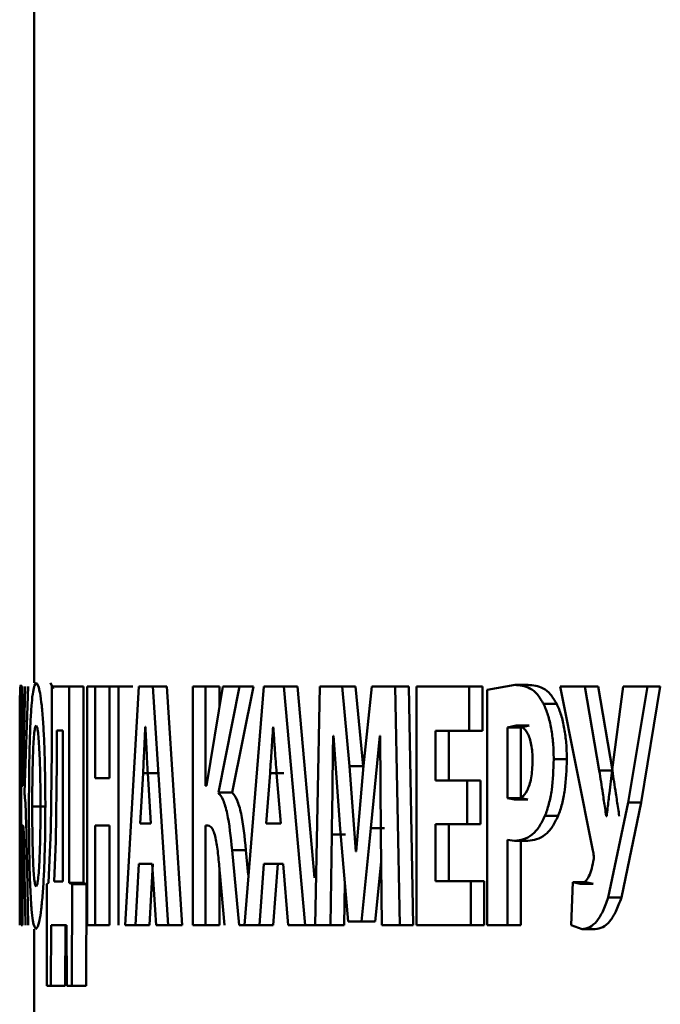
# Paper-space layout 'Лист1' of a CAD drawing. Units: millimetres. Extents: x -4216 to 7224, y -6216 to 5807.
# Drawn here: x -2695 to -2691, y 4923 to 4930 of the extents above; entities that cross this region are included whole.
import ezdxf

# ---------------------------------------------------------------- set-up
doc = ezdxf.new("R2010")
doc.units = ezdxf.units.MM

psp = doc.layouts.new('Лист1')

# ---------------------------------------------------------------- linework, layer by layer
at = {"color": 7, "linetype": 'Continuous', "lineweight": 50}
for p, q in [((-2695.1325, 4930.195), (-2695.1325, 4925.0345)), ((-2695.2219, 4925.0073), (-2695.2219, 4923.3432)), ((-2695.2123, 4925.0073), (-2695.2219, 4925.0073)), ((-2695.2123, 4924.3158), (-2695.2123, 4925.0073)), ((-2695.1947, 4925.0073), (-2695.2113, 4924.3158)), ((-2695.1997, 4924.2689), (-2695.1736, 4925.0073)), ((-2695, 4924.9922), (-2695.0174, 4925.0345)), ((-2695.0091, 4925.0073), (-2695.0091, 4924.5631)), ((-2694.8869, 4925.0073), (-2695.0091, 4925.0073)), ((-2694.8869, 4923.6392), (-2694.8869, 4925.0073)), ((-2694.7876, 4925.0073), (-2694.8869, 4925.0073)), ((-2694.7876, 4923.6392), (-2694.7876, 4925.0073)), ((-2694.7621, 4925.0073), (-2694.7621, 4923.3432)), ((-2694.7057, 4925.0073), (-2694.7621, 4925.0073)), ((-2694.7057, 4924.3677), (-2694.7057, 4925.0073)), ((-2694.6069, 4925.0073), (-2694.7057, 4925.0073)), ((-2694.6069, 4924.3677), (-2694.6069, 4925.0073)), ((-2694.6063, 4925.0073), (-2694.6063, 4924.3677)), ((-2694.5421, 4925.0073), (-2694.6063, 4925.0073)), ((-2694.5421, 4923.3432), (-2694.5421, 4925.0073)), ((-2694.4436, 4925.0073), (-2694.5421, 4925.0073)), ((-2694.4013, 4925.0073), (-2694.4962, 4923.3432)), ((-2694.3036, 4925.0073), (-2694.4013, 4925.0073)), ((-2694.1957, 4923.3432), (-2694.3036, 4925.0073)), ((-2694.3036, 4925.0073), (-2694.2056, 4925.0073)), ((-2694.0981, 4923.3432), (-2694.2056, 4925.0073)), ((-2694.0239, 4925.0073), (-2694.0239, 4923.3432)), ((-2693.936, 4925.0073), (-2694.0239, 4925.0073)), ((-2693.936, 4924.3158), (-2693.936, 4925.0073)), ((-2693.8389, 4925.0073), (-2693.936, 4925.0073)), ((-2693.8156, 4925.0073), (-2693.9283, 4924.3158)), ((-2693.8464, 4924.2689), (-2693.699, 4925.0073)), ((-2693.8389, 4924.8644), (-2693.8389, 4925.0073)), ((-2693.699, 4925.0073), (-2693.8156, 4925.0073)), ((-2693.7495, 4924.2689), (-2693.6024, 4925.0073)), ((-2693.6024, 4925.0073), (-2693.699, 4925.0073)), ((-2693.5281, 4925.0073), (-2693.6648, 4923.3432)), ((-2693.3901, 4925.0073), (-2693.5281, 4925.0073)), ((-2693.2403, 4923.3432), (-2693.3901, 4925.0073)), ((-2693.3901, 4925.0073), (-2693.2942, 4925.0073)), ((-2693.1746, 4923.6745), (-2693.2942, 4925.0073)), ((-2693.1382, 4925.0073), (-2693.1703, 4923.3432)), ((-2692.9835, 4925.0073), (-2693.1382, 4925.0073)), ((-2692.9321, 4924.452), (-2692.9835, 4925.0073)), ((-2692.8885, 4925.0073), (-2692.9835, 4925.0073)), ((-2692.8372, 4924.452), (-2692.8885, 4925.0073)), ((-2692.7759, 4925.0073), (-2692.8339, 4924.4545)), ((-2692.6125, 4925.0073), (-2692.7759, 4925.0073)), ((-2692.5815, 4923.3432), (-2692.6125, 4925.0073)), ((-2692.5183, 4925.0073), (-2692.6125, 4925.0073)), ((-2692.4874, 4923.3432), (-2692.5183, 4925.0073)), ((-2692.4651, 4925.0073), (-2692.4651, 4923.3432)), ((-2692.0975, 4925.0073), (-2692.4651, 4925.0073)), ((-2692.0975, 4924.699), (-2692.0975, 4925.0073)), ((-2692.0046, 4925.0073), (-2692.0975, 4925.0073)), ((-2692.0046, 4924.699), (-2692.0046, 4925.0073)), ((-2691.7768, 4925.0196), (-2691.9705, 4924.9851)), ((-2691.9705, 4924.9851), (-2691.9705, 4923.3432)), ((-2691.6845, 4925.0196), (-2691.7768, 4925.0196)), ((-2691.4619, 4925.0073), (-2691.2328, 4923.8639)), ((-2691.2889, 4925.0073), (-2691.4619, 4925.0073)), ((-2691.1886, 4924.422), (-2691.2889, 4925.0073)), ((-2691.1977, 4925.0073), (-2691.2889, 4925.0073)), ((-2691.0977, 4924.422), (-2691.1977, 4925.0073)), ((-2691.0226, 4925.0073), (-2691.0989, 4924.427)), ((-2690.8533, 4925.0073), (-2691.0226, 4925.0073)), ((-2690.9869, 4924.1998), (-2690.8533, 4925.0073)), ((-2690.8964, 4924.1998), (-2690.7631, 4925.0073)), ((-2690.7631, 4925.0073), (-2690.8533, 4925.0073)), ((-2691.4856, 4924.8863), (-2691.5774, 4924.8863)), ((-2694.3555, 4924.7261), (-2694.3565, 4924.7261)), ((-2693.4632, 4924.7261), (-2693.4646, 4924.7261)), ((-2691.7691, 4924.736), (-2691.8291, 4924.7212)), ((-2691.8291, 4924.7212), (-2691.8291, 4924.2294)), ((-2691.7367, 4924.7212), (-2691.8291, 4924.7212)), ((-2691.6769, 4924.736), (-2691.7691, 4924.736)), ((-2691.6769, 4924.736), (-2691.7367, 4924.7212)), ((-2691.7367, 4924.7212), (-2691.7367, 4924.2294)), ((-2694.9729, 4924.7014), (-2694.9729, 4924.4792)), ((-2694.9322, 4924.7014), (-2694.9729, 4924.7014)), ((-2694.9322, 4923.6491), (-2694.9322, 4924.7014)), ((-2693.0443, 4924.6644), (-2693.0459, 4924.6644)), ((-2693.0443, 4924.6644), (-2692.9974, 4924.0149)), ((-2692.7816, 4924.0199), (-2692.7206, 4924.6644)), ((-2692.7182, 4924.6644), (-2692.7206, 4924.6644)), ((-2692.7182, 4924.6644), (-2692.7133, 4923.9804)), ((-2692.0975, 4924.699), (-2692.3326, 4924.699)), ((-2692.3326, 4924.3529), (-2692.3326, 4924.699)), ((-2692.2391, 4924.3529), (-2692.2391, 4924.699)), ((-2692.0046, 4924.699), (-2692.0975, 4924.699)), ((-2695.0091, 4924.5631), (-2695.0157, 4924.0096)), ((-2694.9729, 4924.4792), (-2694.9808, 4923.9306)), ((-2692.8872, 4923.8569), (-2692.9321, 4924.452)), ((-2692.8372, 4924.452), (-2692.9321, 4924.452)), ((-2692.8339, 4924.4545), (-2692.8848, 4923.8569)), ((-2691.415, 4924.5011), (-2691.5067, 4924.5011)), ((-2694.6063, 4924.3677), (-2694.7057, 4924.3677)), ((-2694.3716, 4924.4047), (-2694.3908, 4924.0516)), ((-2694.2735, 4924.4047), (-2694.3716, 4924.4047)), ((-2694.3181, 4924.0516), (-2694.3389, 4924.4047)), ((-2693.4859, 4924.4047), (-2693.5132, 4924.0516)), ((-2693.3898, 4924.4047), (-2693.4859, 4924.4047)), ((-2693.4104, 4924.0516), (-2693.4397, 4924.4047)), ((-2691.0977, 4924.422), (-2691.1886, 4924.422)), ((-2695.2273, 4924.301), (-2695.2325, 4924.301)), ((-2695.2325, 4924.301), (-2695.2325, 4924.052)), ((-2695.2273, 4924.052), (-2695.2273, 4924.301)), ((-2695.2113, 4924.3158), (-2695.2123, 4924.3158)), ((-2693.9283, 4924.3158), (-2693.936, 4924.3158)), ((-2692.1112, 4924.3529), (-2692.3326, 4924.3529)), ((-2692.1112, 4924.047), (-2692.1112, 4924.3529)), ((-2692.0182, 4924.3529), (-2692.1112, 4924.3529)), ((-2692.0182, 4924.047), (-2692.0182, 4924.3529)), ((-2693.7495, 4924.2689), (-2693.8464, 4924.2689)), ((-2691.8291, 4924.2294), (-2691.7806, 4924.2195)), ((-2691.7367, 4924.2294), (-2691.8291, 4924.2294)), ((-2691.7367, 4924.2294), (-2691.6883, 4924.2195)), ((-2695.0452, 4924.1701), (-2695.145, 4924.1701)), ((-2691.6883, 4924.2195), (-2691.7806, 4924.2195)), ((-2691.1258, 4923.5355), (-2690.9869, 4924.1998)), ((-2691.035, 4923.5355), (-2690.8964, 4924.1998)), ((-2690.8964, 4924.1998), (-2690.9869, 4924.1998)), ((-2691.4759, 4924.1059), (-2691.5677, 4924.1059)), ((-2691.1372, 4924.1035), (-2691.1403, 4924.1035)), ((-2695.2273, 4924.052), (-2695.2325, 4924.052)), ((-2695.2101, 4924.0396), (-2695.2123, 4924.0396)), ((-2695.2123, 4923.3432), (-2695.2123, 4924.0396)), ((-2694.6063, 4924.0396), (-2694.7057, 4924.0396)), ((-2694.7057, 4923.3432), (-2694.7057, 4924.0396)), ((-2694.6069, 4923.3432), (-2694.6069, 4924.0396)), ((-2694.6063, 4924.0396), (-2694.6063, 4923.3432)), ((-2694.3181, 4924.0516), (-2694.3908, 4924.0516)), ((-2693.9188, 4924.0396), (-2693.936, 4924.0396)), ((-2693.936, 4923.3432), (-2693.936, 4924.0396)), ((-2693.4104, 4924.0516), (-2693.5132, 4924.0516)), ((-2692.1112, 4924.047), (-2692.3326, 4924.047)), ((-2692.3326, 4923.6516), (-2692.3326, 4924.047)), ((-2692.2391, 4923.6516), (-2692.2391, 4924.047)), ((-2692.0182, 4924.047), (-2692.1112, 4924.047)), ((-2695.0157, 4924.0096), (-2695.031, 4923.6392)), ((-2693.0642, 4923.3432), (-2693.055, 4923.9754)), ((-2692.9599, 4923.9754), (-2693.055, 4923.9754)), ((-2692.9974, 4924.0149), (-2692.9414, 4923.3704)), ((-2692.8475, 4923.3704), (-2692.7816, 4924.0199)), ((-2692.6871, 4924.0199), (-2692.7816, 4924.0199)), ((-2692.7133, 4923.9804), (-2692.7052, 4923.3432)), ((-2694.9808, 4923.9306), (-2694.993, 4923.6491)), ((-2691.8291, 4923.3432), (-2691.8291, 4923.9384)), ((-2691.8291, 4923.9384), (-2691.7797, 4923.931)), ((-2691.6874, 4923.931), (-2691.7797, 4923.931)), ((-2691.7367, 4923.3432), (-2691.7367, 4923.931)), ((-2695.174, 4923.3432), (-2695.1834, 4923.8668)), ((-2693.7009, 4923.3432), (-2693.7506, 4923.8668)), ((-2693.654, 4923.8668), (-2693.7506, 4923.8668)), ((-2693.6394, 4923.6948), (-2693.654, 4923.8668)), ((-2692.8848, 4923.8569), (-2692.8872, 4923.8569)), ((-2694.4239, 4923.3432), (-2694.4013, 4923.7704)), ((-2694.3071, 4923.7704), (-2694.4013, 4923.7704)), ((-2694.3257, 4923.3432), (-2694.3031, 4923.7704)), ((-2694.3071, 4923.7704), (-2694.2808, 4923.3432)), ((-2693.5604, 4923.3432), (-2693.5281, 4923.7704)), ((-2693.395, 4923.7704), (-2693.5281, 4923.7704)), ((-2693.4642, 4923.3432), (-2693.4319, 4923.7704)), ((-2693.395, 4923.7704), (-2693.3583, 4923.3432)), ((-2692.7528, 4923.3704), (-2692.7108, 4923.7856)), ((-2695.1981, 4923.7087), (-2695.1929, 4923.3432)), ((-2693.8389, 4923.3432), (-2693.8389, 4923.7349)), ((-2693.8366, 4923.7087), (-2693.8045, 4923.3432)), ((-2695.031, 4923.6392), (-2695.0439, 4923.6293)), ((-2695.0439, 4923.6293), (-2695.0426, 4922.921)), ((-2694.9322, 4923.6491), (-2694.993, 4923.6491)), ((-2694.8658, 4923.6293), (-2694.8869, 4923.6392)), ((-2694.7876, 4923.6392), (-2694.8869, 4923.6392)), ((-2694.868, 4922.921), (-2694.8658, 4923.6293)), ((-2694.7667, 4923.6293), (-2694.8658, 4923.6293)), ((-2694.7667, 4923.6293), (-2694.7876, 4923.6392)), ((-2694.7689, 4922.921), (-2694.7667, 4923.6293)), ((-2692.969, 4923.3432), (-2692.9648, 4923.6389)), ((-2692.0848, 4923.6516), (-2692.3326, 4923.6516)), ((-2692.0848, 4923.3432), (-2692.0848, 4923.6516)), ((-2691.9918, 4923.6516), (-2692.0848, 4923.6516)), ((-2691.9918, 4923.3432), (-2691.9918, 4923.6516)), ((-2691.3738, 4923.6442), (-2691.3849, 4923.3432)), ((-2691.3234, 4923.6318), (-2691.3738, 4923.6442)), ((-2691.2825, 4923.6442), (-2691.3738, 4923.6442)), ((-2691.2321, 4923.6318), (-2691.3234, 4923.6318)), ((-2691.2321, 4923.6318), (-2691.2825, 4923.6442)), ((-2691.035, 4923.5355), (-2691.1258, 4923.5355)), ((-2695.2123, 4923.3432), (-2695.2219, 4923.3432)), ((-2695.0152, 4922.921), (-2695.0133, 4923.3432)), ((-2694.9062, 4923.3432), (-2695.0133, 4923.3432)), ((-2694.9157, 4922.921), (-2694.9138, 4923.3432)), ((-2694.9062, 4923.3432), (-2694.9038, 4922.921)), ((-2694.7057, 4923.3432), (-2694.7621, 4923.3432)), ((-2694.6069, 4923.3432), (-2694.7057, 4923.3432)), ((-2694.4239, 4923.3432), (-2694.4962, 4923.3432)), ((-2694.4239, 4923.3432), (-2694.3257, 4923.3432)), ((-2694.1957, 4923.3432), (-2694.2808, 4923.3432)), ((-2694.1957, 4923.3432), (-2694.0981, 4923.3432)), ((-2693.936, 4923.3432), (-2694.0239, 4923.3432)), ((-2693.8389, 4923.3432), (-2693.936, 4923.3432)), ((-2693.6044, 4923.3432), (-2693.7009, 4923.3432)), ((-2693.5604, 4923.3432), (-2693.6648, 4923.3432)), ((-2693.5604, 4923.3432), (-2693.4642, 4923.3432)), ((-2693.2403, 4923.3432), (-2693.3583, 4923.3432)), ((-2693.2403, 4923.3432), (-2693.1448, 4923.3432)), ((-2693.0642, 4923.3432), (-2693.1703, 4923.3432)), ((-2692.969, 4923.3432), (-2693.0642, 4923.3432)), ((-2692.8475, 4923.3704), (-2692.9414, 4923.3704)), ((-2692.7528, 4923.3704), (-2692.8475, 4923.3704)), ((-2692.5815, 4923.3432), (-2692.7052, 4923.3432)), ((-2692.4874, 4923.3432), (-2692.5815, 4923.3432)), ((-2692.0848, 4923.3432), (-2692.4651, 4923.3432)), ((-2691.9918, 4923.3432), (-2692.0848, 4923.3432)), ((-2691.8291, 4923.3432), (-2691.9705, 4923.3432)), ((-2691.7367, 4923.3432), (-2691.8291, 4923.3432)), ((-2691.3849, 4923.3432), (-2691.3092, 4923.3161)), ((-2695.1325, 4923.3161), (-2695.1325, 4922.044)), ((-2691.2179, 4923.3161), (-2691.3092, 4923.3161)), ((-2695.0152, 4922.921), (-2695.0426, 4922.921)), ((-2694.9157, 4922.921), (-2695.0152, 4922.921)), ((-2694.868, 4922.921), (-2694.9038, 4922.921)), ((-2694.7689, 4922.921), (-2694.868, 4922.921))]:
    psp.add_line(p, q, dxfattribs=at)
for points, knots in [([(-2695.2311, 4924.8888), (-2695.2308, 4924.9128), (-2695.2301, 4924.964), (-2695.228, 4925.0124), (-2695.2254, 4925.0168), (-2695.2237, 4925.0196)], [0, 0, 0, 0, 0.2343215, 0.4996123, 1, 1, 1, 1]), ([(-2695.1172, 4925.0345), (-2695.125, 4925.0235), (-2695.1367, 4925.007), (-2695.1489, 4924.896), (-2695.1563, 4924.7842), (-2695.1619, 4924.6473), (-2695.1669, 4924.4428), (-2695.1676, 4924.2743), (-2695.1681, 4924.1627)], [0, 0, 0, 0, 0.2495404, 0.3748047, 0.500046, 0.6231326, 0.7504219, 1, 1, 1, 1]), ([(-2695.0534, 4924.1924), (-2695.0541, 4924.3009), (-2695.0553, 4924.4648), (-2695.0632, 4924.6639), (-2695.0713, 4924.7968), (-2695.0815, 4924.9046), (-2695.097, 4925.0099), (-2695.1091, 4925.0247), (-2695.1172, 4925.0345)], [0, 0, 0, 0, 0.249566, 0.377115, 0.499908, 0.624822, 0.750367, 1, 1, 1, 1]), ([(-2691.5774, 4924.8863), (-2691.5914, 4924.9097), (-2691.6209, 4924.9593), (-2691.6892, 4925.0105), (-2691.7421, 4925.016), (-2691.7768, 4925.0196)], [0, 0, 0, 0, 0.23645, 0.499796, 1, 1, 1, 1]), ([(-2691.4856, 4924.8863), (-2691.4995, 4924.9097), (-2691.529, 4924.9593), (-2691.5971, 4925.0105), (-2691.6499, 4925.016), (-2691.6845, 4925.0196)], [0, 0, 0, 0, 0.23655, 0.499889, 1, 1, 1, 1]), ([(-2695.2321, 4924.5406), (-2695.2321, 4924.5762), (-2695.2321, 4924.6446), (-2695.2319, 4924.7404), (-2695.2317, 4924.8245), (-2695.2313, 4924.8672), (-2695.2311, 4924.8888)], [0, 0, 0, 0, 0.271286, 0.51985, 0.758092, 1, 1, 1, 1]), ([(-2691.5067, 4924.5011), (-2691.5075, 4924.5383), (-2691.5092, 4924.6115), (-2691.5234, 4924.7163), (-2691.5452, 4924.8121), (-2691.5667, 4924.8617), (-2691.5774, 4924.8863)], [0, 0, 0, 0, 0.2540043, 0.4999243, 0.751558, 1, 1, 1, 1]), ([(-2691.415, 4924.5011), (-2691.4159, 4924.5384), (-2691.4176, 4924.6115), (-2691.4317, 4924.7164), (-2691.4535, 4924.8121), (-2691.4749, 4924.8617), (-2691.4856, 4924.8863)], [0, 0, 0, 0, 0.254839, 0.500092, 0.751743, 1, 1, 1, 1]), ([(-2695.1179, 4924.736), (-2695.1203, 4924.7335), (-2695.1249, 4924.7288), (-2695.1309, 4924.6884), (-2695.1359, 4924.6262), (-2695.1406, 4924.524), (-2695.1443, 4924.3689), (-2695.1447, 4924.2394), (-2695.145, 4924.1701)], [0, 0, 0, 0, 0.127734, 0.250149, 0.370987, 0.500301, 0.732402, 1, 1, 1, 1]), ([(-2695.0872, 4924.18), (-2695.0875, 4924.2438), (-2695.0881, 4924.3713), (-2695.0928, 4924.5244), (-2695.0987, 4924.628), (-2695.1043, 4924.689), (-2695.1109, 4924.7289), (-2695.1155, 4924.7336), (-2695.1179, 4924.736)], [0, 0, 0, 0, 0.249997, 0.49959, 0.628949, 0.749808, 0.872641, 1, 1, 1, 1]), ([(-2694.3565, 4924.7261), (-2694.3574, 4924.7068), (-2694.3599, 4924.6532), (-2694.3646, 4924.5457), (-2694.3689, 4924.4581), (-2694.3716, 4924.4047)], [0, 0, 0, 0, 0.180011, 0.50002, 1, 1, 1, 1]), ([(-2694.3389, 4924.4047), (-2694.3419, 4924.4579), (-2694.3449, 4924.5116), (-2694.3476, 4924.5665), (-2694.3478, 4924.5705), (-2694.3485, 4924.5844), (-2694.3511, 4924.6369), (-2694.3536, 4924.6866), (-2694.3555, 4924.7261)], [0, 0, 0, 0, 0.49999, 0.503812, 0.511291, 0.537221, 0.632966, 1, 1, 1, 1]), ([(-2693.4646, 4924.7261), (-2693.4659, 4924.7068), (-2693.4694, 4924.6532), (-2693.476, 4924.5457), (-2693.4822, 4924.4581), (-2693.4859, 4924.4047)], [0, 0, 0, 0, 0.180011, 0.50002, 1, 1, 1, 1]), ([(-2693.4397, 4924.4047), (-2693.4439, 4924.4579), (-2693.4482, 4924.5116), (-2693.4521, 4924.5665), (-2693.4523, 4924.5705), (-2693.4533, 4924.5844), (-2693.457, 4924.6369), (-2693.4605, 4924.6866), (-2693.4632, 4924.7261)], [0, 0, 0, 0, 0.49999, 0.503812, 0.511291, 0.537221, 0.632966, 1, 1, 1, 1]), ([(-2691.6544, 4924.4912), (-2691.6549, 4924.5109), (-2691.6557, 4924.5487), (-2691.6625, 4924.6014), (-2691.6735, 4924.6463), (-2691.6931, 4924.6924), (-2691.7259, 4924.7299), (-2691.7539, 4924.7338), (-2691.7691, 4924.736)], [0, 0, 0, 0, 0.136708, 0.260958, 0.379494, 0.500023, 0.727917, 1, 1, 1, 1]), ([(-2693.055, 4923.9754), (-2693.0533, 4924.0902), (-2693.0504, 4924.285), (-2693.0479, 4924.503), (-2693.0465, 4924.6178), (-2693.046, 4924.6526), (-2693.0459, 4924.6644)], [0, 0, 0, 0, 0.499996, 0.848526, 0.948895, 1, 1, 1, 1]), ([(-2695.2317, 4924.301), (-2695.2318, 4924.3356), (-2695.232, 4924.409), (-2695.2321, 4924.4951), (-2695.2321, 4924.5406)], [0, 0, 0, 0, 0.472558, 1, 1, 1, 1]), ([(-2691.7806, 4924.2195), (-2691.764, 4924.2219), (-2691.7331, 4924.2265), (-2691.6972, 4924.2694), (-2691.6756, 4924.3208), (-2691.6633, 4924.3704), (-2691.6559, 4924.4283), (-2691.6549, 4924.4696), (-2691.6544, 4924.4912)], [0, 0, 0, 0, 0.269914, 0.499902, 0.621631, 0.740683, 0.864569, 1, 1, 1, 1]), ([(-2691.5677, 4924.1059), (-2691.5581, 4924.1325), (-2691.5387, 4924.1863), (-2691.5129, 4924.3187), (-2691.5091, 4924.4283), (-2691.5067, 4924.5011)], [0, 0, 0, 0, 0.24794, 0.500873, 1, 1, 1, 1]), ([(-2691.4759, 4924.1059), (-2691.4663, 4924.1325), (-2691.4469, 4924.1863), (-2691.4212, 4924.3187), (-2691.4175, 4924.4283), (-2691.415, 4924.5011)], [0, 0, 0, 0, 0.2478513, 0.5007208, 1, 1, 1, 1]), ([(-2691.1403, 4924.1035), (-2691.1431, 4924.1216), (-2691.1511, 4924.1747), (-2691.167, 4924.2811), (-2691.1805, 4924.369), (-2691.1886, 4924.422)], [0, 0, 0, 0, 0.171013, 0.5, 1, 1, 1, 1]), ([(-2691.0989, 4924.427), (-2691.1054, 4924.3731), (-2691.1162, 4924.284), (-2691.1284, 4924.1758), (-2691.135, 4924.122), (-2691.1372, 4924.1035)], [0, 0, 0, 0, 0.500003, 0.827351, 1, 1, 1, 1]), ([(-2691.0495, 4924.1035), (-2691.0522, 4924.1216), (-2691.0603, 4924.1747), (-2691.0761, 4924.2811), (-2691.0896, 4924.369), (-2691.0977, 4924.422)], [0, 0, 0, 0, 0.170881, 0.500002, 1, 1, 1, 1]), ([(-2695.1834, 4923.8668), (-2695.1851, 4923.9577), (-2695.1877, 4924.0942), (-2695.1942, 4924.2236), (-2695.1978, 4924.2538), (-2695.1997, 4924.2689)], [0, 0, 0, 0, 0.4991863, 0.7493808, 1, 1, 1, 1]), ([(-2693.7506, 4923.8668), (-2693.7599, 4923.9577), (-2693.7739, 4924.0942), (-2693.812, 4924.2236), (-2693.8349, 4924.2538), (-2693.8464, 4924.2689)], [0, 0, 0, 0, 0.499186, 0.749381, 1, 1, 1, 1]), ([(-2693.654, 4923.8668), (-2693.6632, 4923.9577), (-2693.6772, 4924.0941), (-2693.7151, 4924.2235), (-2693.738, 4924.2538), (-2693.7495, 4924.2689)], [0, 0, 0, 0, 0.499469, 0.749599, 1, 1, 1, 1]), ([(-2695.1681, 4924.1627), (-2695.1677, 4924.0544), (-2695.167, 4923.8907), (-2695.1622, 4923.6914), (-2695.1569, 4923.5578), (-2695.1497, 4923.4489), (-2695.1379, 4923.3416), (-2695.1266, 4923.3263), (-2695.1191, 4923.3161)], [0, 0, 0, 0, 0.249614, 0.377208, 0.499972, 0.625105, 0.750438, 1, 1, 1, 1]), ([(-2695.145, 4924.1701), (-2695.1447, 4924.1012), (-2695.1443, 4923.9728), (-2695.1406, 4923.8196), (-2695.1357, 4923.7198), (-2695.1307, 4923.6598), (-2695.1246, 4923.6212), (-2695.1201, 4923.6168), (-2695.1177, 4923.6145)], [0, 0, 0, 0, 0.2679555, 0.4996097, 0.6283867, 0.7497713, 0.8721054, 1, 1, 1, 1]), ([(-2695.1191, 4923.3161), (-2695.1108, 4923.3261), (-2695.0983, 4923.3412), (-2695.0821, 4923.4493), (-2695.0715, 4923.5609), (-2695.0631, 4923.6997), (-2695.0551, 4923.9084), (-2695.0541, 4924.0793), (-2695.0534, 4924.1924)], [0, 0, 0, 0, 0.249663, 0.375742, 0.500087, 0.622498, 0.750361, 1, 1, 1, 1]), ([(-2695.1177, 4923.6145), (-2695.1153, 4923.6169), (-2695.1107, 4923.6216), (-2695.104, 4923.662), (-2695.0983, 4923.7244), (-2695.0926, 4923.8266), (-2695.088, 4923.9815), (-2695.0875, 4924.1107), (-2695.0872, 4924.18)], [0, 0, 0, 0, 0.127812, 0.250139, 0.370876, 0.500282, 0.732079, 1, 1, 1, 1]), ([(-2695.2317, 4923.8124), (-2695.2316, 4923.8756), (-2695.2314, 4923.9712), (-2695.2307, 4924.0771), (-2695.2301, 4924.1081), (-2695.2298, 4924.1232)], [0, 0, 0, 0, 0.5000396, 0.7567429, 1, 1, 1, 1]), ([(-2691.7797, 4923.931), (-2691.7386, 4923.9375), (-2691.6798, 4923.9469), (-2691.6084, 4924.023), (-2691.581, 4924.0788), (-2691.5677, 4924.1059)], [0, 0, 0, 0, 0.54355, 0.778136, 1, 1, 1, 1]), ([(-2691.6874, 4923.931), (-2691.6464, 4923.9375), (-2691.5877, 4923.9469), (-2691.5165, 4924.0231), (-2691.4892, 4924.0788), (-2691.4759, 4924.1059)], [0, 0, 0, 0, 0.5434201, 0.7780241, 1, 1, 1, 1]), ([(-2695.2101, 4924.0396), (-2695.2087, 4924.0359), (-2695.2066, 4924.0304), (-2695.2039, 4923.9862), (-2695.2017, 4923.9262), (-2695.1997, 4923.8307), (-2695.1986, 4923.7494), (-2695.1981, 4923.7087)], [0, 0, 0, 0, 0.249384, 0.372074, 0.499679, 0.749549, 1, 1, 1, 1]), ([(-2693.9188, 4924.0396), (-2693.9084, 4924.0359), (-2693.8928, 4924.0304), (-2693.8746, 4923.9862), (-2693.8594, 4923.9262), (-2693.8464, 4923.8307), (-2693.8399, 4923.7494), (-2693.8366, 4923.7087)], [0, 0, 0, 0, 0.249384, 0.37207, 0.499678, 0.749549, 1, 1, 1, 1]), ([(-2691.2328, 4923.8639), (-2691.2305, 4923.8515), (-2691.2271, 4923.8333), (-2691.2274, 4923.806), (-2691.2296, 4923.7938), (-2691.2307, 4923.7874)], [0, 0, 0, 0, 0.500467, 0.739174, 1, 1, 1, 1]), ([(-2695.2323, 4923.3432), (-2695.2323, 4923.3702), (-2695.2322, 4923.4465), (-2695.232, 4923.6044), (-2695.2318, 4923.7337), (-2695.2317, 4923.8124)], [0, 0, 0, 0, 0.177297, 0.499902, 1, 1, 1, 1]), ([(-2691.2307, 4923.7874), (-2691.2352, 4923.7654), (-2691.2441, 4923.7217), (-2691.2665, 4923.6722), (-2691.2934, 4923.6379), (-2691.3133, 4923.6338), (-2691.3234, 4923.6318)], [0, 0, 0, 0, 0.25105, 0.499941, 0.74695, 1, 1, 1, 1]), ([(-2691.3092, 4923.3161), (-2691.2911, 4923.3186), (-2691.256, 4923.3236), (-2691.2063, 4923.3673), (-2691.162, 4923.4379), (-2691.1382, 4923.502), (-2691.1258, 4923.5355)], [0, 0, 0, 0, 0.257779, 0.5001, 0.738893, 1, 1, 1, 1]), ([(-2691.2179, 4923.3161), (-2691.1999, 4923.3186), (-2691.1648, 4923.3236), (-2691.1153, 4923.3673), (-2691.071, 4923.4379), (-2691.0474, 4923.502), (-2691.035, 4923.5355)], [0, 0, 0, 0, 0.257675, 0.499902, 0.738758, 1, 1, 1, 1])]:
    psp.add_open_spline(points, degree=3, knots=knots, dxfattribs=at)

doc.saveas('drawing.dxf')
